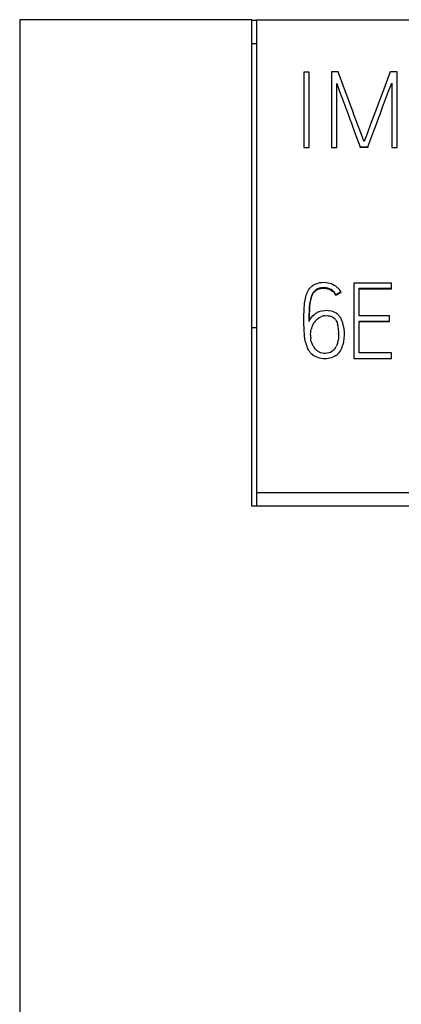
# Model space of a CAD drawing. Extents: x 0 to 35, y 0 to 147.
# Drawn here: x 0 to 8, y 126 to 147 of the extents above; entities that cross this region are included whole.
import ezdxf

# ---------------------------------------------------------------- set-up
doc = ezdxf.new("R2010")
doc.units = 0
doc.layers.add('DEFAULT_255_2_778', color=255, linetype='CONTINUOUS')

msp = doc.modelspace()

# ---------------------------------------------------------------- linework, layer by layer
at = {"layer": 'DEFAULT_255_2_778'}
for p, q in [((5.095, 146.824), (0.195, 146.824)), ((0.195, 146.824), (0.195, 142.046)), ((5.095, 142.046), (5.095, 146.824)), ((5.095, 146.817), (5.195, 146.817)), ((5.195, 146.817), (5.195, 136.543)), ((29.995, 146.817), (5.195, 146.817)), ((5.195, 146.317), (5.095, 146.317)), ((6.306, 145.717), (6.195, 145.717)), ((6.195, 145.717), (6.195, 144.123)), ((6.306, 144.123), (6.306, 145.717)), ((6.919, 145.722), (6.777, 145.722)), ((6.777, 145.722), (6.777, 144.123)), ((7.055, 145.353), (6.919, 145.722)), ((8.019, 145.722), (7.882, 145.353)), ((8.163, 145.722), (8.019, 145.722)), ((8.163, 144.122), (8.163, 145.722)), ((6.89, 144.123), (6.89, 145.476)), ((6.89, 145.476), (6.951, 145.308)), ((7.986, 145.312), (8.05, 145.479)), ((8.05, 145.479), (8.05, 144.122)), ((6.951, 145.308), (7.014, 145.141)), ((7.124, 145.169), (7.055, 145.353)), ((7.882, 145.353), (7.812, 145.169)), ((7.922, 145.144), (7.986, 145.312)), ((7.014, 145.141), (7.076, 144.973)), ((7.159, 145.077), (7.124, 145.169)), ((7.192, 144.985), (7.159, 145.077)), ((7.812, 145.169), (7.743, 144.985)), ((7.859, 144.976), (7.922, 145.144)), ((7.076, 144.973), (7.138, 144.806)), ((7.226, 144.892), (7.192, 144.985)), ((7.26, 144.8), (7.226, 144.892)), ((7.743, 144.985), (7.605, 144.617)), ((7.797, 144.808), (7.859, 144.976)), ((7.138, 144.806), (7.169, 144.722)), ((7.169, 144.722), (7.2, 144.638)), ((7.2, 144.638), (7.261, 144.471)), ((7.328, 144.615), (7.26, 144.8)), ((7.398, 144.431), (7.328, 144.615)), ((7.605, 144.617), (7.536, 144.433)), ((7.671, 144.472), (7.734, 144.64)), ((7.734, 144.64), (7.766, 144.724)), ((7.766, 144.724), (7.797, 144.808)), ((7.261, 144.471), (7.385, 144.136)), ((7.432, 144.339), (7.398, 144.431)), ((7.536, 144.433), (7.502, 144.34)), ((7.546, 144.135), (7.671, 144.472)), ((7.45, 144.293), (7.432, 144.339)), ((7.469, 144.248), (7.45, 144.293)), ((7.485, 144.294), (7.469, 144.248)), ((7.502, 144.34), (7.485, 144.294)), ((6.195, 144.123), (6.306, 144.123)), ((6.777, 144.123), (6.89, 144.123)), ((7.384, 144.123), (7.384, 144.135)), ((7.384, 144.135), (7.546, 144.135)), ((7.546, 144.123), (7.384, 144.123)), ((7.546, 144.135), (7.546, 144.123)), ((8.05, 144.122), (8.163, 144.122)), ((0.195, 142.046), (0.195, 136.476)), ((5.095, 136.543), (5.095, 142.046)), ((6.284, 141.096), (6.302, 141.125)), ((6.302, 141.125), (6.323, 141.152)), ((6.374, 141.198), (6.402, 141.218)), ((6.424, 141.095), (6.4, 141.067)), ((6.4, 141.054), (6.424, 141.082)), ((6.402, 141.218), (6.433, 141.234)), ((6.452, 141.119), (6.424, 141.095)), ((6.424, 141.082), (6.452, 141.106)), ((6.433, 141.234), (6.497, 141.259)), ((6.484, 141.137), (6.452, 141.119)), ((6.452, 141.106), (6.484, 141.125)), ((6.519, 141.15), (6.484, 141.137)), ((6.484, 141.125), (6.519, 141.137)), ((6.497, 141.259), (6.531, 141.267)), ((6.555, 141.158), (6.519, 141.15)), ((6.519, 141.137), (6.555, 141.145)), ((6.531, 141.267), (6.565, 141.272)), ((6.629, 141.162), (6.555, 141.158)), ((6.555, 141.145), (6.629, 141.149)), ((6.565, 141.272), (6.634, 141.274)), ((6.665, 141.159), (6.629, 141.162)), ((6.629, 141.149), (6.665, 141.146)), ((6.634, 141.274), (6.669, 141.27)), ((6.702, 141.151), (6.665, 141.159)), ((6.665, 141.146), (6.702, 141.138)), ((6.669, 141.27), (6.703, 141.265)), ((6.737, 141.139), (6.702, 141.151)), ((6.702, 141.138), (6.737, 141.127)), ((6.703, 141.265), (6.769, 141.246)), ((6.77, 141.123), (6.737, 141.139)), ((6.737, 141.127), (6.77, 141.11)), ((6.769, 141.246), (6.801, 141.233)), ((6.8, 141.102), (6.77, 141.123)), ((6.77, 141.11), (6.8, 141.089)), ((6.814, 141.09), (6.8, 141.102)), ((6.8, 141.089), (6.814, 141.078)), ((6.801, 141.233), (6.832, 141.217)), ((6.828, 141.077), (6.814, 141.09)), ((6.814, 141.078), (6.828, 141.064)), ((6.832, 141.217), (6.861, 141.198)), ((6.861, 141.198), (6.888, 141.177)), ((6.935, 141.127), (6.955, 141.099)), ((6.955, 141.099), (6.973, 141.069)), ((8.045, 141.259), (7.249, 141.259)), ((7.249, 141.259), (7.249, 139.664)), ((7.36, 140.566), (7.36, 141.147)), ((7.36, 141.147), (8.045, 141.147)), ((7.36, 141.135), (8.045, 141.135)), ((8.045, 141.135), (8.045, 141.259)), ((6.21, 140.832), (6.22, 140.9)), ((6.22, 140.9), (6.234, 140.968)), ((6.234, 140.968), (6.244, 141.001)), ((6.244, 141.001), (6.255, 141.033)), ((6.333, 140.898), (6.322, 140.826)), ((6.322, 140.813), (6.333, 140.885)), ((6.4, 141.067), (6.38, 141.036)), ((6.38, 141.023), (6.4, 141.054)), ((6.869, 141.004), (6.869, 141.017)), ((6.973, 141.069), (6.973, 141.056)), ((6.196, 140.558), (6.2, 140.695)), ((6.2, 140.695), (6.21, 140.832)), ((6.312, 140.679), (6.31, 140.606)), ((6.31, 140.593), (6.312, 140.667)), ((6.315, 140.753), (6.312, 140.679)), ((6.312, 140.667), (6.315, 140.74)), ((6.322, 140.826), (6.315, 140.753)), ((6.315, 140.74), (6.322, 140.813)), ((6.505, 140.649), (6.538, 140.661)), ((6.538, 140.661), (6.572, 140.67)), ((6.572, 140.67), (6.641, 140.68)), ((6.641, 140.68), (6.676, 140.682)), ((6.676, 140.682), (6.711, 140.681)), ((6.711, 140.681), (6.78, 140.669)), ((6.78, 140.669), (6.813, 140.658)), ((6.813, 140.658), (6.845, 140.644)), ((6.196, 140.42), (6.196, 140.558)), ((6.31, 140.606), (6.308, 140.46)), ((6.308, 140.447), (6.31, 140.593)), ((6.346, 140.518), (6.391, 140.57)), ((6.391, 140.57), (6.417, 140.594)), ((6.417, 140.594), (6.444, 140.615)), ((6.455, 140.475), (6.48, 140.5)), ((6.48, 140.5), (6.508, 140.521)), ((6.508, 140.521), (6.538, 140.539)), ((6.538, 140.539), (6.554, 140.547)), ((6.554, 140.547), (6.57, 140.554)), ((6.639, 140.568), (6.674, 140.57)), ((6.674, 140.57), (6.71, 140.569)), ((6.71, 140.569), (6.744, 140.563)), ((6.744, 140.563), (6.762, 140.559)), ((6.762, 140.559), (6.778, 140.553)), ((6.778, 140.553), (6.809, 140.536)), ((6.809, 140.536), (6.837, 140.514)), ((6.837, 140.514), (6.861, 140.488)), ((6.845, 140.644), (6.875, 140.626)), ((6.861, 140.488), (6.88, 140.459)), ((6.875, 140.626), (6.903, 140.605)), ((6.88, 140.459), (6.896, 140.428)), ((6.95, 140.554), (6.969, 140.525)), ((6.969, 140.525), (6.986, 140.494)), ((8.003, 140.566), (7.36, 140.566)), ((7.36, 139.786), (7.36, 140.456)), ((7.36, 140.456), (8.003, 140.456)), ((8.003, 140.443), (8.003, 140.566)), ((5.095, 140.317), (5.195, 140.317)), ((6.199, 140.283), (6.196, 140.42)), ((6.209, 140.146), (6.199, 140.283)), ((6.34, 140.226), (6.346, 140.26)), ((6.346, 140.26), (6.354, 140.294)), ((6.378, 140.36), (6.394, 140.39)), ((6.394, 140.39), (6.412, 140.42)), ((6.896, 140.428), (6.907, 140.395)), ((7.028, 140.362), (7.038, 140.294)), ((7.038, 140.294), (7.043, 140.225)), ((7.36, 140.443), (8.003, 140.443)), ((6.218, 140.078), (6.209, 140.146)), ((6.231, 140.011), (6.218, 140.078)), ((6.336, 140.157), (6.34, 140.226)), ((6.345, 140.053), (6.339, 140.088)), ((6.353, 140.019), (6.345, 140.053)), ((6.924, 140.084), (6.92, 140.049)), ((6.928, 140.118), (6.924, 140.084)), ((6.93, 140.188), (6.928, 140.118)), ((7.04, 140.087), (7.032, 140.018)), ((7.044, 140.156), (7.04, 140.087)), ((7.043, 140.225), (7.044, 140.156)), ((6.291, 139.85), (6.275, 139.88)), ((6.31, 139.82), (6.291, 139.85)), ((6.437, 139.868), (6.415, 139.895)), ((6.461, 139.843), (6.437, 139.868)), ((6.815, 139.833), (6.787, 139.811)), ((6.839, 139.858), (6.815, 139.833)), ((6.892, 139.948), (6.878, 139.916)), ((6.904, 139.981), (6.892, 139.948)), ((7.032, 140.018), (7.017, 139.951)), ((6.378, 139.742), (6.353, 139.766)), ((6.406, 139.722), (6.378, 139.742)), ((6.468, 139.689), (6.406, 139.722)), ((6.501, 139.677), (6.468, 139.689)), ((6.534, 139.668), (6.501, 139.677)), ((6.534, 139.794), (6.518, 139.802)), ((6.551, 139.787), (6.534, 139.794)), ((6.603, 139.658), (6.534, 139.668)), ((6.584, 139.777), (6.551, 139.787)), ((6.619, 139.772), (6.584, 139.777)), ((6.638, 139.656), (6.603, 139.658)), ((6.654, 139.771), (6.619, 139.772)), ((6.673, 139.657), (6.638, 139.656)), ((6.689, 139.774), (6.654, 139.771)), ((6.741, 139.668), (6.673, 139.657)), ((6.724, 139.782), (6.689, 139.774)), ((6.756, 139.794), (6.724, 139.782)), ((6.775, 139.678), (6.741, 139.668)), ((6.787, 139.811), (6.756, 139.794)), ((6.807, 139.69), (6.775, 139.678)), ((6.839, 139.706), (6.807, 139.69)), ((6.869, 139.724), (6.839, 139.706)), ((6.944, 139.795), (6.921, 139.768)), ((6.964, 139.823), (6.944, 139.795)), ((7.249, 139.664), (8.045, 139.664)), ((8.045, 139.786), (7.36, 139.786)), ((8.045, 139.664), (8.045, 139.786)), ((29.995, 136.823), (5.195, 136.823)), ((30.095, 136.543), (5.095, 136.543)), ((0.195, 136.476), (0.195, 131.744)), ((0.195, 131.744), (0.195, 117.006))]:
    msp.add_line(p, q, dxfattribs=at)
for centre, radius, start, end in [((6.666, 140.881), 0.439, 150.6732, 159.6364), ((6.577, 140.927), 0.339, 126.8495, 138.4081), ((6.64, 140.904), 0.255, 26.3498, 42.8526), ((6.657, 140.914), 0.35, 37.4759, 48.7605), ((6.927, 140.782), 0.605, 162.0132, 168.9235), ((6.985, 140.754), 0.665, 162.3259, 168.6108), ((6.716, 140.853), 0.383, 151.3929, 162.3943), ((6.697, 140.848), 0.362, 151.0705, 162.7169), ((6.64, 140.891), 0.255, 26.3498, 42.8526), ((-15.642, 184.593), 49.048, 297.3224, 297.4567), ((-64.164, 278.23), 154.522, 297.36824, 297.41087), ((6.732, 140.229), 0.482, 143.2407, 151.4874), ((6.759, 140.195), 0.414, 137.2788, 146.9423), ((6.639, 140.337), 0.339, 113.2033, 125.0018), ((6.664, 140.278), 0.292, 94.9788, 108.8238), ((6.698, 140.371), 0.311, 36.0915, 48.8785), ((6.574, 140.293), 0.458, 17.3762, 26.0421), ((6.783, 140.173), 0.446, 155.2995, 164.2264), ((6.415, 140.256), 0.511, 7.8657, 15.7176), ((6.079, 140.201), 0.852, 359.9188, 8.4651), ((6.46, 140.255), 0.578, 10.7089, 17.6036), ((6.916, 140.152), 0.58, 179.5077, 179.9976), ((6.887, 140.152), 0.551, 179.9597, 186.6606), ((6.43, 140.126), 0.496, 343.046, 351.1126), ((6.019, 140.2), 0.911, 359.2562, 359.9999), ((6.943, 140.176), 0.731, 193.0513, 198.4754), ((6.798, 140.13), 0.579, 198.6887, 205.5014), ((6.709, 140.121), 0.371, 196.0184, 206.7896), ((6.74, 140.135), 0.404, 206.5689, 216.4845), ((6.651, 140.047), 0.279, 227.147, 241.5683), ((6.603, 140.056), 0.309, 320.0952, 333.0717), ((6.623, 140.035), 0.401, 328.2306, 338.1203), ((6.466, 140.099), 0.571, 338.0279, 344.9979), ((6.627, 140.031), 0.382, 213.5808, 223.997), ((6.69, 139.989), 0.32, 303.9938, 316.3619)]:
    msp.add_arc(centre, radius, start, end, dxfattribs=at)

doc.saveas('drawing.dxf')
